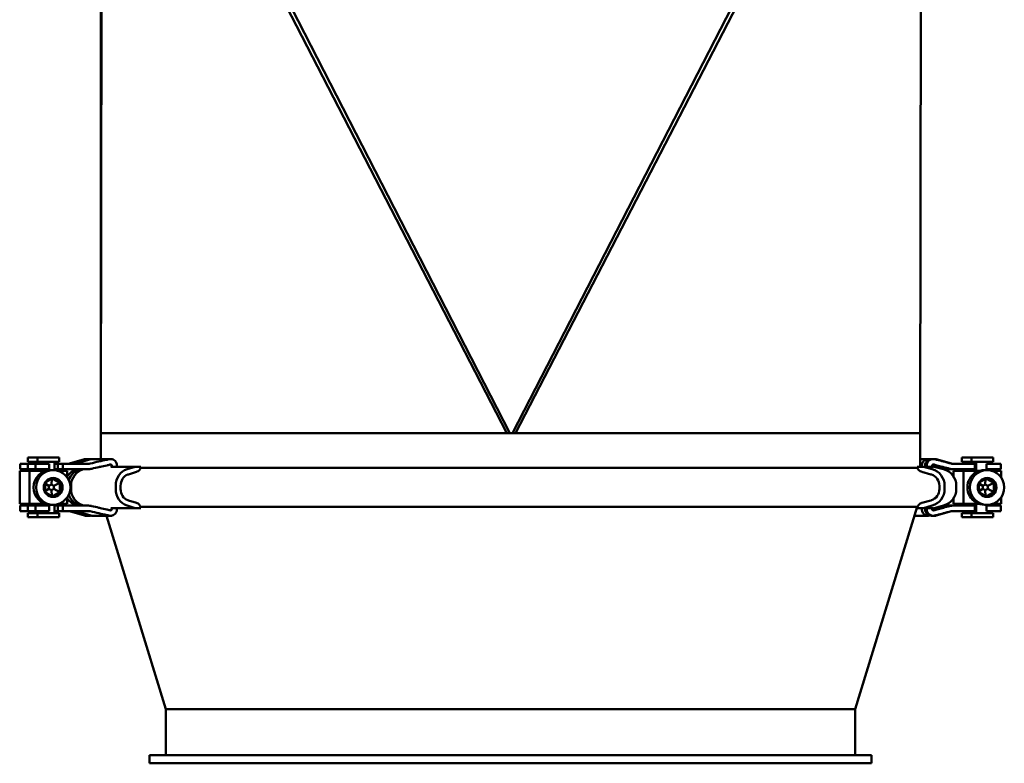
# Model space of a CAD drawing. Units: millimetres. Extents: x 0 to 2376, y 0 to 3074.
# Drawn here: x 463 to 827, y 2107 to 2382 of the extents above; entities that cross this region are included whole.
import ezdxf

# ---------------------------------------------------------------- set-up
doc = ezdxf.new("R2010")
doc.units = ezdxf.units.MM
doc.header["$LTSCALE"] = 4
doc.layers.add('Sichtbar (ISO)', color=7, linetype='Continuous', lineweight=50)

msp = doc.modelspace()

# ---------------------------------------------------------------- linework, layer by layer
at = {"layer": 'Sichtbar (ISO)'}
for p, q in [((496.263, 2516.658), (643.972, 2228.726)), ((793.201, 2516.78), (644.972, 2228.726)), ((646.099, 2228.726), (793.198, 2512.944)), ((492.742, 2219.215), (492.742, 2509.226)), ((642.845, 2228.726), (496.263, 2512.817)), ((492.742, 2228.726), (493.123, 2468.726)), ((795.742, 2228.726), (796.123, 2468.726)), ((492.742, 2228.726), (642.845, 2228.726)), ((642.845, 2228.726), (643.972, 2228.726)), ((643.972, 2228.726), (644.972, 2228.726)), ((644.972, 2228.726), (646.099, 2228.726)), ((646.099, 2228.726), (795.742, 2228.726)), ((795.742, 2216.359), (795.742, 2228.726)), ((465.725, 2219.726), (469.322, 2219.726)), ((465.725, 2218.226), (465.725, 2219.726)), ((465.725, 2218.226), (469.322, 2218.226)), ((467.475, 2218.226), (467.475, 2217.476)), ((477.322, 2219.726), (469.322, 2219.726)), ((469.322, 2219.726), (469.322, 2218.226)), ((477.322, 2218.226), (469.322, 2218.226)), ((471.072, 2217.476), (471.072, 2218.226)), ((475.572, 2215.109), (475.572, 2218.226)), ((477.322, 2219.726), (477.322, 2218.226)), ((486.742, 2219.126), (481.105, 2217.55)), ((487.864, 2219.126), (482.267, 2217.55)), ((489.057, 2219.126), (483.46, 2217.55)), ((488.511, 2219.215), (487.394, 2219.215)), ((496.374, 2219.215), (489.704, 2219.215)), ((798.78, 2219.215), (795.742, 2219.215)), ((800.617, 2219.215), (799.973, 2219.215)), ((801.089, 2219.215), (800.617, 2219.215)), ((801.741, 2219.126), (807.378, 2217.55)), ((814.759, 2219.726), (811.162, 2219.726)), ((811.162, 2219.726), (811.162, 2218.226)), ((814.759, 2218.226), (811.162, 2218.226)), ((812.912, 2217.476), (812.912, 2218.226)), ((814.759, 2219.726), (822.759, 2219.726)), ((814.759, 2218.226), (814.759, 2219.726)), ((814.759, 2218.226), (822.759, 2218.226)), ((816.509, 2218.226), (816.509, 2214.851)), ((821.009, 2218.226), (821.009, 2217.476)), ((822.759, 2218.226), (822.759, 2219.726)), ((466.322, 2214.851), (462.725, 2214.851)), ((462.725, 2214.851), (462.725, 2202.601)), ((462.861, 2217.476), (462.861, 2215.476)), ((462.861, 2217.476), (463.742, 2217.476)), ((462.861, 2215.476), (463.742, 2215.476)), ((463.742, 2217.476), (465.753, 2217.476)), ((465.753, 2215.476), (463.742, 2215.476)), ((465.753, 2217.476), (465.787, 2217.476)), ((465.753, 2217.476), (465.753, 2215.476)), ((465.787, 2215.476), (465.753, 2215.476)), ((468.566, 2217.476), (465.787, 2217.476)), ((468.566, 2215.476), (465.787, 2215.476)), ((466.322, 2214.851), (472.314, 2214.851)), ((466.322, 2202.601), (466.322, 2214.851)), ((467.475, 2215.476), (467.475, 2214.851)), ((468.566, 2217.476), (472.711, 2217.476)), ((468.566, 2215.476), (468.566, 2217.476)), ((472.711, 2215.476), (468.566, 2215.476)), ((471.072, 2214.851), (471.072, 2215.476)), ((473.593, 2217.476), (472.711, 2217.476)), ((472.711, 2215.476), (473.593, 2215.476)), ((473.593, 2215.476), (473.593, 2217.476)), ((474.157, 2215.126), (475.111, 2215.126)), ((475.572, 2217.476), (476.8, 2217.476)), ((476.8, 2215.476), (475.572, 2215.476)), ((476.8, 2217.476), (476.8, 2215.476)), ((476.8, 2217.476), (478.684, 2217.476)), ((478.684, 2215.476), (476.8, 2215.476)), ((476.954, 2214.851), (480.322, 2214.851)), ((478.684, 2217.476), (478.684, 2215.476)), ((482.663, 2217.476), (478.684, 2217.476)), ((478.684, 2215.476), (482.663, 2215.476)), ((480.322, 2212.39), (480.322, 2214.851)), ((482.663, 2217.476), (488.157, 2217.476)), ((488.157, 2215.476), (482.663, 2215.476)), ((484.144, 2215.476), (484.022, 2215.443)), ((485.283, 2215.476), (485.162, 2215.443)), ((486.477, 2215.476), (486.356, 2215.443)), ((496.383, 2216.359), (505.445, 2216.359)), ((505.445, 2216.359), (502.428, 2215.443)), ((505.984, 2214.46), (502.938, 2213.529)), ((505.542, 2216.359), (505.445, 2216.359)), ((507.562, 2216.359), (505.542, 2216.359)), ((506.517, 2214.696), (506.223, 2214.554)), ((507.454, 2215.924), (794.793, 2215.924)), ((796.88, 2216.359), (794.674, 2216.359)), ((796.136, 2214.554), (795.815, 2214.696)), ((799.722, 2213.529), (796.397, 2214.46)), ((796.985, 2216.359), (796.88, 2216.359)), ((796.985, 2216.359), (800.278, 2215.443)), ((796.985, 2216.359), (800.607, 2216.359)), ((804.489, 2215.624), (800.679, 2216.697)), ((805.682, 2215.624), (800.732, 2217.018)), ((800.979, 2216.386), (804.462, 2215.443)), ((805.558, 2215.476), (804.34, 2215.476)), ((806.752, 2215.476), (805.558, 2215.476)), ((806.752, 2215.476), (807.774, 2215.476)), ((807.774, 2217.476), (812.813, 2217.476)), ((812.813, 2215.476), (807.774, 2215.476)), ((808.162, 2214.851), (811.759, 2214.851)), ((808.162, 2212.712), (808.162, 2214.851)), ((817.752, 2214.851), (811.759, 2214.851)), ((811.759, 2214.851), (811.759, 2202.601)), ((815.949, 2217.476), (812.813, 2217.476)), ((812.813, 2215.476), (815.949, 2215.476)), ((812.912, 2214.851), (812.912, 2215.476)), ((815.949, 2217.476), (816.509, 2217.476)), ((815.949, 2217.476), (815.949, 2215.476)), ((816.509, 2215.476), (815.949, 2215.476)), ((820.549, 2215.126), (819.594, 2215.126)), ((821.478, 2217.476), (820.357, 2217.476)), ((820.357, 2217.476), (820.357, 2215.476)), ((820.357, 2215.476), (821.478, 2215.476)), ((821.009, 2215.476), (821.009, 2215.109)), ((821.478, 2217.476), (825.623, 2217.476)), ((825.623, 2215.476), (821.478, 2215.476)), ((825.759, 2214.851), (822.392, 2214.851)), ((825.623, 2217.476), (825.623, 2215.476)), ((825.759, 2214.851), (825.759, 2212.39)), ((474.556, 2211.877), (474.431, 2209.79)), ((477.553, 2210.458), (474.838, 2212.037)), ((819.993, 2211.877), (819.869, 2209.79)), ((820.275, 2212.037), (822.991, 2210.458)), ((472.122, 2210.129), (473.516, 2209.258)), ((472.122, 2207.322), (473.516, 2208.194)), ((474.431, 2209.79), (473.516, 2209.258)), ((473.516, 2209.258), (473.516, 2208.194)), ((473.516, 2208.194), (474.431, 2207.662)), ((475.346, 2209.258), (474.431, 2209.79)), ((474.431, 2207.662), (475.346, 2208.194)), ((474.556, 2205.574), (474.431, 2207.662)), ((474.838, 2205.415), (477.553, 2206.994)), ((477.553, 2210.458), (475.346, 2209.258)), ((475.346, 2208.194), (475.346, 2209.258)), ((477.553, 2206.994), (475.346, 2208.194)), ((478.088, 2210.458), (477.553, 2210.458)), ((477.553, 2206.994), (477.553, 2210.458)), ((478.088, 2206.994), (477.553, 2206.994)), ((481.709, 2209.326), (481.709, 2208.126)), ((498.252, 2209.326), (498.252, 2208.126)), ((500.036, 2208.126), (500.036, 2209.326)), ((802.889, 2208.126), (802.889, 2209.326)), ((804.836, 2209.326), (804.836, 2208.126)), ((809.143, 2209.326), (809.143, 2208.126)), ((817.559, 2210.129), (818.954, 2209.258)), ((817.559, 2207.322), (818.954, 2208.194)), ((818.954, 2209.258), (819.869, 2209.79)), ((818.954, 2208.194), (818.954, 2209.258)), ((819.869, 2207.662), (818.954, 2208.194)), ((819.869, 2209.79), (820.784, 2209.258)), ((820.784, 2208.194), (819.869, 2207.662)), ((819.993, 2205.574), (819.869, 2207.662)), ((822.991, 2206.994), (820.275, 2205.415)), ((822.991, 2210.458), (820.784, 2209.258)), ((820.784, 2209.258), (820.784, 2208.194)), ((822.991, 2206.994), (820.784, 2208.194)), ((823.525, 2210.458), (822.991, 2210.458)), ((822.991, 2210.458), (822.991, 2206.994)), ((823.525, 2206.994), (822.991, 2206.994)), ((480.322, 2202.601), (480.322, 2205.062)), ((502.938, 2203.923), (505.984, 2202.992)), ((796.397, 2202.992), (799.722, 2203.923)), ((808.162, 2202.601), (808.162, 2204.74)), ((825.759, 2205.062), (825.759, 2202.601)), ((466.322, 2202.601), (462.725, 2202.601)), ((462.861, 2201.976), (462.861, 2199.976)), ((462.861, 2201.976), (463.742, 2201.976)), ((462.861, 2199.976), (463.742, 2199.976)), ((463.742, 2201.976), (465.753, 2201.976)), ((465.753, 2199.976), (463.742, 2199.976)), ((465.753, 2201.976), (465.787, 2201.976)), ((465.753, 2201.976), (465.753, 2199.976)), ((465.787, 2199.976), (465.753, 2199.976)), ((468.566, 2201.976), (465.787, 2201.976)), ((468.566, 2199.976), (465.787, 2199.976)), ((466.322, 2202.601), (472.314, 2202.601)), ((467.475, 2202.601), (467.475, 2201.976)), ((467.475, 2199.976), (467.475, 2199.226)), ((468.566, 2201.976), (472.711, 2201.976)), ((468.566, 2199.976), (468.566, 2201.976)), ((472.711, 2199.976), (468.566, 2199.976)), ((471.072, 2201.976), (471.072, 2202.601)), ((471.072, 2199.226), (471.072, 2199.976)), ((473.593, 2201.976), (472.711, 2201.976)), ((472.711, 2199.976), (473.593, 2199.976)), ((473.593, 2199.976), (473.593, 2201.976)), ((474.157, 2202.326), (475.111, 2202.326)), ((475.572, 2199.226), (475.572, 2202.343)), ((475.572, 2201.976), (476.8, 2201.976)), ((476.8, 2199.976), (475.572, 2199.976)), ((476.8, 2201.976), (478.684, 2201.976)), ((476.8, 2199.976), (476.8, 2201.976)), ((478.684, 2199.976), (476.8, 2199.976)), ((476.954, 2202.601), (480.322, 2202.601)), ((482.663, 2201.976), (478.684, 2201.976)), ((478.684, 2199.976), (478.684, 2201.976)), ((478.684, 2199.976), (482.663, 2199.976)), ((486.742, 2198.326), (481.105, 2199.902)), ((482.267, 2199.902), (487.864, 2198.326)), ((482.663, 2201.976), (488.157, 2201.976)), ((488.157, 2199.976), (482.663, 2199.976)), ((483.46, 2199.902), (489.057, 2198.326)), ((484.144, 2201.976), (484.022, 2202.009)), ((485.162, 2202.009), (485.283, 2201.976)), ((486.356, 2202.009), (486.477, 2201.976)), ((505.445, 2201.093), (496.383, 2201.093)), ((502.428, 2202.009), (505.445, 2201.093)), ((505.445, 2201.093), (505.542, 2201.093)), ((505.542, 2201.093), (507.562, 2201.093)), ((506.223, 2202.898), (506.517, 2202.756)), ((507.454, 2201.528), (794.793, 2201.528)), ((771.742, 2126.726), (794.673, 2201.528)), ((794.674, 2201.093), (796.88, 2201.093)), ((795.815, 2202.756), (796.136, 2202.898)), ((796.88, 2201.093), (796.985, 2201.093)), ((800.278, 2202.009), (796.985, 2201.093)), ((800.607, 2201.093), (796.985, 2201.093)), ((800.679, 2200.755), (804.489, 2201.828)), ((800.732, 2200.434), (805.682, 2201.828)), ((800.979, 2201.066), (804.462, 2202.009)), ((801.741, 2198.326), (807.378, 2199.902)), ((805.558, 2201.976), (804.34, 2201.976)), ((805.558, 2201.976), (806.752, 2201.976)), ((806.752, 2201.976), (807.774, 2201.976)), ((807.774, 2201.976), (812.813, 2201.976)), ((812.813, 2199.976), (807.774, 2199.976)), ((808.162, 2202.601), (811.759, 2202.601)), ((817.752, 2202.601), (811.759, 2202.601)), ((815.949, 2201.976), (812.813, 2201.976)), ((812.813, 2199.976), (815.949, 2199.976)), ((812.912, 2201.976), (812.912, 2202.601)), ((812.912, 2199.226), (812.912, 2199.976)), ((815.949, 2201.976), (816.509, 2201.976)), ((815.949, 2199.976), (815.949, 2201.976)), ((816.509, 2199.976), (815.949, 2199.976)), ((816.509, 2202.601), (816.509, 2199.226)), ((820.549, 2202.326), (819.594, 2202.326)), ((821.478, 2201.976), (820.357, 2201.976)), ((820.357, 2201.976), (820.357, 2199.976)), ((820.357, 2199.976), (821.478, 2199.976)), ((821.009, 2202.343), (821.009, 2201.976)), ((821.009, 2199.976), (821.009, 2199.226)), ((821.478, 2201.976), (825.623, 2201.976)), ((825.623, 2199.976), (821.478, 2199.976)), ((825.759, 2202.601), (822.392, 2202.601)), ((825.623, 2201.976), (825.623, 2199.976)), ((465.725, 2199.226), (469.322, 2199.226)), ((465.725, 2197.726), (465.725, 2199.226)), ((465.725, 2197.726), (469.322, 2197.726)), ((477.322, 2199.226), (469.322, 2199.226)), ((469.322, 2199.226), (469.322, 2197.726)), ((477.322, 2197.726), (469.322, 2197.726)), ((477.322, 2199.226), (477.322, 2197.726)), ((487.394, 2198.237), (488.511, 2198.237)), ((489.704, 2198.237), (496.374, 2198.237)), ((516.742, 2126.726), (494.82, 2198.237)), ((793.664, 2198.237), (798.78, 2198.237)), ((799.973, 2198.237), (800.617, 2198.237)), ((800.617, 2198.237), (801.089, 2198.237)), ((814.759, 2199.226), (811.162, 2199.226)), ((811.162, 2199.226), (811.162, 2197.726)), ((814.759, 2197.726), (811.162, 2197.726)), ((814.759, 2199.226), (822.759, 2199.226)), ((814.759, 2197.726), (814.759, 2199.226)), ((814.759, 2197.726), (822.759, 2197.726)), ((822.759, 2197.726), (822.759, 2199.226)), ((771.742, 2126.726), (516.742, 2126.726)), ((516.742, 2109.726), (516.742, 2126.726)), ((771.742, 2109.726), (771.742, 2126.726)), ((777.742, 2109.726), (510.742, 2109.726)), ((510.742, 2106.726), (510.742, 2109.726)), ((777.742, 2106.726), (777.742, 2109.726)), ((777.742, 2106.726), (510.742, 2106.726))]:
    msp.add_line(p, q, dxfattribs=at)
for centre, radius, start, end in [((487.394, 2216.793), 2.422, 90, 105.61896), ((801.089, 2216.793), 2.422, 74.38104, 90), ((485.679, 2209.326), 6.337, 105.15482, 147.70664), ((480.567, 2219.476), 2, 270, 285.61896), ((801.089, 2216.793), 0.422, 119.93961, 254.84518), ((802.805, 2209.326), 6.337, 0, 74.84518), ((807.917, 2219.476), 2, 254.38104, 270), ((802.805, 2208.126), 6.337, 285.15482, 0), ((485.679, 2208.126), 6.337, 212.29336, 254.84518), ((480.567, 2197.976), 2, 74.38104, 90), ((801.089, 2200.659), 0.422, 105.15482, 240.06039), ((807.917, 2197.976), 2, 90, 105.61896), ((487.394, 2200.659), 2.422, 254.38104, 270), ((801.089, 2200.659), 2.422, 270, 285.61896)]:
    msp.add_arc(centre, radius, start, end, dxfattribs=at)
for centre, major_axis, ratio, start_param, end_param in [((488.511, 2216.793), (0, 2.422), 0.992855, 6.0324285, 6.5557876), ((489.704, 2216.793), (0, 2.422), 0.992855, 0, 0.2726023), ((798.78, 2216.793), (0, 2.422), 0.992855, 6.0324285, 8.034335), ((799.973, 2216.793), (0, 2.422), 0.992855, 0, 1.7511497), ((474.157, 2208.726), (0, -6.4), 0.992855, 3.1415927, 6.2831853), ((486.807, 2209.326), (0, 6.337), 0.992855, 0.2645016, 1.2326668), ((488.001, 2209.326), (0, 6.337), 0.992855, 0.2645016, 1.5707963), ((481.732, 2219.476), (0, -2), 0.992855, 0, 0.2726023), ((482.925, 2219.476), (0, -2), 0.992855, 0, 0.2726023), ((503.906, 2209.326), (0, 6.337), 0.8921662, 0.2645016, 1.5707963), ((505.515, 2216.389), (0, -2), 0.8921662, 0.2660266, 0.2749441), ((505.515, 2216.389), (0, -2), 0.8921662, 0.2749441, 0.4079632), ((505.437, 2216.793), (0, 2.422), 0.8921662, 3.6649469, 4.5320356), ((796.994, 2216.793), (0, 2.422), 0.9737908, 1.7511497, 2.6182384), ((796.909, 2216.389), (0, -2), 0.9737908, 5.8752221, 6.0082412), ((796.909, 2216.389), (0, -2), 0.9737908, 6.0082412, 6.0171588), ((798.665, 2209.326), (0, 6.337), 0.9737908, 4.712389, 6.0186837), ((805.558, 2219.476), (0, -4), 0.992855, 6.010583, 6.2831853), ((806.752, 2219.476), (0, -4), 0.992855, 6.010583, 6.2831853), ((819.594, 2208.726), (0, 6.4), 0.992855, 0, 3.1415927), ((503.906, 2209.326), (0, 4.337), 0.8921662, 0.3079821, 1.5707963), ((503.876, 2209.67), (0, 4), 0.8921662, 0.2789323, 0.3261038), ((503.876, 2209.67), (0, 4), 0.8921662, 0.2660266, 0.2789323), ((798.697, 2209.67), (0, 4), 0.9737908, 6.004253, 6.0171588), ((798.697, 2209.67), (0, 4), 0.9737908, 5.9570815, 6.004253), ((798.665, 2209.326), (0, 4.337), 0.9737908, 4.712389, 5.9752032), ((488.001, 2208.126), (0, -6.337), 0.992855, 4.712389, 6.0186837), ((503.906, 2208.126), (0, -6.337), 0.8921662, 4.712389, 6.0186837), ((503.906, 2208.126), (0, -4.337), 0.8921662, 4.712389, 5.9752032), ((798.665, 2208.126), (0, -4.337), 0.9737908, 0.3079821, 1.5707963), ((798.665, 2208.126), (0, -6.337), 0.9737908, 0.2645016, 1.5707963), ((486.807, 2208.126), (0, -6.337), 0.992855, 5.0505185, 6.0186837), ((503.876, 2207.782), (0, -4), 0.8921662, 5.9570815, 6.004253), ((503.876, 2207.782), (0, -4), 0.8921662, 6.004253, 6.0171588), ((798.697, 2207.782), (0, -4), 0.9737908, 0.2660266, 0.2789323), ((798.697, 2207.782), (0, -4), 0.9737908, 0.2789323, 0.3261038), ((481.732, 2197.976), (0, 2), 0.992855, 6.010583, 6.2831853), ((482.925, 2197.976), (0, 2), 0.992855, 6.010583, 6.2831853), ((505.515, 2201.063), (0, 2), 0.8921662, 6.0082412, 6.0171588), ((505.515, 2201.063), (0, 2), 0.8921662, 5.8752221, 6.0082412), ((505.437, 2200.659), (0, 2.422), 0.8921662, 4.8927423, 5.7598311), ((796.994, 2200.659), (0, 2.422), 0.9737908, 0.5233542, 1.390443), ((796.909, 2201.063), (0, 2), 0.9737908, 0.2749441, 0.4079632), ((798.78, 2200.659), (0, -2.422), 0.992855, 4.5320356, 6.5339421), ((796.909, 2201.063), (0, 2), 0.9737908, 0.2660266, 0.2749441), ((799.973, 2200.659), (0, -2.422), 0.992855, 4.5320356, 6.2831853), ((805.558, 2197.976), (0, 4), 0.992855, 0, 0.2726023), ((806.752, 2197.976), (0, 4), 0.992855, 0, 0.2726023), ((488.511, 2200.659), (0, -2.422), 0.992855, 6.010583, 6.5339421), ((489.704, 2200.659), (0, -2.422), 0.992855, 6.010583, 6.2831853)]:
    msp.add_ellipse(centre, major_axis=major_axis, ratio=ratio, start_param=start_param, end_param=end_param, dxfattribs=at)
for centre, major_axis in [((475.111, 2208.726), (0, 6.4)), ((820.549, 2208.726), (0, 6.4)), ((475.111, 2208.726), (0, 3.5)), ((820.549, 2208.726), (0, 3.5))]:
    msp.add_ellipse(centre, major_axis=major_axis, ratio=0.992855, dxfattribs=at)
for points, knots in [([(488.78, 2217.55), (489.898, 2217.819), (490.979, 2218.072), (492.975, 2218.525), (493.943, 2218.738), (494.894, 2218.938)], [3.76901492, 3.76901492, 3.76901492, 3.76901492, 4.12014337, 4.12014337, 4.45055049, 4.45055049, 4.45055049, 4.45055049]), ([(494.894, 2218.938), (494.947, 2218.95), (495.002, 2218.961), (495.25, 2219.016), (495.469, 2219.069), (495.695, 2219.126)], [0.444026172, 0.444026172, 0.444026172, 0.444026172, 0.462950834, 0.462950834, 0.529272567, 0.529272567, 0.529272567, 0.529272567]), ([(495.695, 2219.126), (495.83, 2219.16), (495.969, 2219.186), (496.197, 2219.21), (496.284, 2219.215), (496.414, 2219.215), (496.456, 2219.214), (496.524, 2219.21), (496.551, 2219.208), (496.596, 2219.204), (496.615, 2219.202), (496.634, 2219.2)], [-0.107400592, -0.107400592, -0.107400592, -0.107400592, -0.065103795, -0.065103795, -0.038558176, -0.038558176, -0.025457184, -0.025457184, -0.017258794, -0.017258794, -0.011137729, -0.011137729, -0.011137729, -0.011137729]), ([(496.634, 2219.2), (496.848, 2219.175), (497.069, 2219.112), (497.515, 2218.916), (497.796, 2218.717), (498.195, 2218.294), (498.383, 2217.996), (498.599, 2217.444), (498.665, 2217.092), (498.665, 2216.793)], [0.38465043, 0.38465043, 0.38465043, 0.38465043, 0.44838159, 0.44838159, 0.5380611, 0.5380611, 0.62772855, 0.62772855, 0.71738586, 0.71738586, 0.71738586, 0.71738586]), ([(798.205, 2216.793), (798.205, 2217.092), (798.274, 2217.444), (798.502, 2217.996), (798.7, 2218.294), (799.121, 2218.717), (799.418, 2218.916), (799.888, 2219.112), (800.121, 2219.175), (800.347, 2219.2)], [0.71738586, 0.71738586, 0.71738586, 0.71738586, 0.80704317, 0.80704317, 0.89671062, 0.89671062, 0.98639014, 0.98639014, 1.05012129, 1.05012129, 1.05012129, 1.05012129]), ([(800.347, 2219.2), (800.357, 2219.201), (800.368, 2219.202), (800.404, 2219.206), (800.429, 2219.208), (800.489, 2219.212), (800.524, 2219.214), (800.632, 2219.216), (800.706, 2219.215), (800.853, 2219.205), (800.927, 2219.197), (801.097, 2219.17), (801.191, 2219.15), (801.282, 2219.126)], [-0.18742622, -0.18742622, -0.18742622, -0.18742622, -0.18416516, -0.18416516, -0.176545362, -0.176545362, -0.166215257, -0.166215257, -0.144069192, -0.144069192, -0.121510385, -0.121510385, -0.091263318, -0.091263318, -0.091263318, -0.091263318]), ([(801.282, 2219.126), (801.493, 2219.069), (801.689, 2219.016), (801.9, 2218.961), (801.946, 2218.95), (801.99, 2218.938)], [0.699359182, 0.699359182, 0.699359182, 0.699359182, 0.765680914, 0.765680914, 0.784605576, 0.784605576, 0.784605576, 0.784605576]), ([(801.99, 2218.938), (802.769, 2218.738), (803.581, 2218.525), (805.287, 2218.072), (806.228, 2217.819), (807.22, 2217.55)], [7.80250174, 7.80250174, 7.80250174, 7.80250174, 8.13290886, 8.13290886, 8.48403732, 8.48403732, 8.48403732, 8.48403732]), ([(488.157, 2217.476), (488.159, 2217.476), (488.161, 2217.476), (488.371, 2217.476), (488.579, 2217.501), (488.78, 2217.55)], [-0.066338716, -0.066338716, -0.066338716, -0.066338716, -0.065635364, -0.065635364, 0, 0, 0, 0]), ([(492.586, 2216.359), (492.393, 2216.316), (492.2, 2216.272), (491.173, 2216.039), (490.304, 2215.837), (489.408, 2215.624)], [7.99937578, 7.99937578, 7.99937578, 7.99937578, 8.06522868, 8.06522868, 8.35013265, 8.35013265, 8.35013265, 8.35013265]), ([(496.261, 2217.2), (496.116, 2217.159), (495.966, 2217.119), (495.55, 2217.011), (495.285, 2216.947), (495.002, 2216.885), (494.947, 2216.873), (494.894, 2216.862)], [0.64388187, 0.64388187, 0.64388187, 0.64388187, 0.68739388, 0.68739388, 0.76568091, 0.76568091, 0.78460558, 0.78460558, 0.78460558, 0.78460558]), ([(496.634, 2217.117), (496.622, 2217.128), (496.61, 2217.138), (496.552, 2217.177), (496.503, 2217.198), (496.398, 2217.218), (496.343, 2217.217), (496.28, 2217.204), (496.27, 2217.202), (496.261, 2217.2)], [-0.15265449, -0.15265449, -0.15265449, -0.15265449, -0.147660774, -0.147660774, -0.131153572, -0.131153572, -0.114530164, -0.114530164, -0.11155231, -0.11155231, -0.11155231, -0.11155231]), ([(496.482, 2216.386), (496.512, 2216.395), (496.542, 2216.407), (496.593, 2216.436), (496.614, 2216.452), (496.634, 2216.469)], [-0.036291194, -0.036291194, -0.036291194, -0.036291194, -0.026384646, -0.026384646, -0.01812166, -0.01812166, -0.01812166, -0.01812166]), ([(496.634, 2216.469), (496.644, 2216.478), (496.653, 2216.486), (496.696, 2216.532), (496.728, 2216.584), (496.766, 2216.68), (496.778, 2216.741), (496.778, 2216.845), (496.766, 2216.907), (496.728, 2217.003), (496.696, 2217.055), (496.653, 2217.1), (496.644, 2217.109), (496.634, 2217.117)], [0.090003304, 0.090003304, 0.090003304, 0.090003304, 0.093706657, 0.093706657, 0.109322771, 0.109322771, 0.124937163, 0.124937163, 0.140551555, 0.140551555, 0.15616767, 0.15616767, 0.159871022, 0.159871022, 0.159871022, 0.159871022]), ([(800.347, 2217.117), (800.337, 2217.109), (800.327, 2217.1), (800.282, 2217.055), (800.247, 2217.003), (800.208, 2216.907), (800.196, 2216.845), (800.196, 2216.741), (800.208, 2216.68), (800.247, 2216.584), (800.282, 2216.532), (800.327, 2216.486), (800.337, 2216.478), (800.347, 2216.469)], [0.090003304, 0.090003304, 0.090003304, 0.090003304, 0.093706657, 0.093706657, 0.109322771, 0.109322771, 0.124937163, 0.124937163, 0.140551555, 0.140551555, 0.15616767, 0.15616767, 0.159871022, 0.159871022, 0.159871022, 0.159871022]), ([(800.731, 2217.2), (800.698, 2217.209), (800.663, 2217.214), (800.575, 2217.216), (800.523, 2217.208), (800.427, 2217.173), (800.384, 2217.149), (800.347, 2217.117)], [-0.059218495, -0.059218495, -0.059218495, -0.059218495, -0.048730508, -0.048730508, -0.03287149, -0.03287149, -0.018122342, -0.018122342, -0.018122342, -0.018122342]), ([(800.347, 2216.469), (800.351, 2216.465), (800.356, 2216.462), (800.404, 2216.425), (800.453, 2216.401), (800.506, 2216.386)], [-0.018206986, -0.018206986, -0.018206986, -0.018206986, -0.016397418, -0.016397418, 0, 0, 0, 0]), ([(801.99, 2216.862), (801.946, 2216.873), (801.9, 2216.885), (801.66, 2216.947), (801.421, 2217.011), (801.024, 2217.119), (800.877, 2217.159), (800.731, 2217.2)], [0.44402617, 0.44402617, 0.44402617, 0.44402617, 0.46295083, 0.46295083, 0.54123787, 0.54123787, 0.58474988, 0.58474988, 0.58474988, 0.58474988]), ([(806.664, 2215.624), (805.875, 2215.837), (805.121, 2216.039), (804.243, 2216.272), (804.079, 2216.316), (803.915, 2216.359)], [3.76755922, 3.76755922, 3.76755922, 3.76755922, 4.0524632, 4.0524632, 4.1183161, 4.1183161, 4.1183161, 4.1183161]), ([(807.774, 2215.476), (807.732, 2215.476), (807.689, 2215.477), (807.408, 2215.485), (807.171, 2215.513), (806.939, 2215.559)], [-0.099986047, -0.099986047, -0.099986047, -0.099986047, -0.084900581, -0.084900581, 0, 0, 0, 0]), ([(488.157, 2201.976), (488.176, 2201.976), (488.194, 2201.976), (488.511, 2201.972), (488.806, 2201.944), (489.097, 2201.893)], [-0.133858127, -0.133858127, -0.133858127, -0.133858127, -0.12793646, -0.12793646, -0.033909628, -0.033909628, -0.033909628, -0.033909628]), ([(494.894, 2198.514), (493.943, 2198.714), (492.975, 2198.927), (490.979, 2199.38), (489.898, 2199.633), (488.78, 2199.902)], [7.80250174, 7.80250174, 7.80250174, 7.80250174, 8.13290886, 8.13290886, 8.48403732, 8.48403732, 8.48403732, 8.48403732]), ([(489.408, 2201.828), (490.304, 2201.615), (491.173, 2201.413), (492.2, 2201.18), (492.393, 2201.136), (492.586, 2201.093)], [3.76755922, 3.76755922, 3.76755922, 3.76755922, 4.0524632, 4.0524632, 4.1183161, 4.1183161, 4.1183161, 4.1183161]), ([(494.894, 2200.59), (494.947, 2200.579), (495.002, 2200.567), (495.285, 2200.504), (495.55, 2200.441), (495.966, 2200.333), (496.116, 2200.293), (496.261, 2200.252)], [0.44402617, 0.44402617, 0.44402617, 0.44402617, 0.46295083, 0.46295083, 0.54123787, 0.54123787, 0.58474988, 0.58474988, 0.58474988, 0.58474988]), ([(496.261, 2200.252), (496.294, 2200.243), (496.328, 2200.238), (496.414, 2200.235), (496.465, 2200.244), (496.558, 2200.278), (496.599, 2200.303), (496.634, 2200.334)], [-0.059218495, -0.059218495, -0.059218495, -0.059218495, -0.048730508, -0.048730508, -0.03287149, -0.03287149, -0.018122342, -0.018122342, -0.018122342, -0.018122342]), ([(496.634, 2200.983), (496.63, 2200.986), (496.625, 2200.99), (496.58, 2201.027), (496.533, 2201.051), (496.482, 2201.066)], [-0.018206986, -0.018206986, -0.018206986, -0.018206986, -0.016397418, -0.016397418, 0, 0, 0, 0]), ([(496.634, 2200.334), (496.644, 2200.343), (496.653, 2200.352), (496.696, 2200.397), (496.728, 2200.449), (496.766, 2200.545), (496.778, 2200.606), (496.778, 2200.711), (496.766, 2200.772), (496.728, 2200.868), (496.696, 2200.92), (496.653, 2200.965), (496.644, 2200.974), (496.634, 2200.983)], [0.090003304, 0.090003304, 0.090003304, 0.090003304, 0.093706657, 0.093706657, 0.109322771, 0.109322771, 0.124937163, 0.124937163, 0.140551555, 0.140551555, 0.15616767, 0.15616767, 0.159871022, 0.159871022, 0.159871022, 0.159871022]), ([(498.665, 2200.659), (498.665, 2200.36), (498.599, 2200.008), (498.383, 2199.456), (498.195, 2199.157), (497.796, 2198.735), (497.515, 2198.536), (497.069, 2198.34), (496.848, 2198.277), (496.634, 2198.252)], [0.71738586, 0.71738586, 0.71738586, 0.71738586, 0.80704317, 0.80704317, 0.89671062, 0.89671062, 0.98639014, 0.98639014, 1.05012129, 1.05012129, 1.05012129, 1.05012129]), ([(800.347, 2198.252), (800.121, 2198.277), (799.888, 2198.34), (799.418, 2198.536), (799.121, 2198.735), (798.7, 2199.157), (798.502, 2199.456), (798.274, 2200.008), (798.205, 2200.36), (798.205, 2200.659)], [0.38465043, 0.38465043, 0.38465043, 0.38465043, 0.44838159, 0.44838159, 0.5380611, 0.5380611, 0.62772855, 0.62772855, 0.71738586, 0.71738586, 0.71738586, 0.71738586]), ([(800.347, 2200.983), (800.337, 2200.974), (800.327, 2200.965), (800.282, 2200.92), (800.247, 2200.868), (800.208, 2200.772), (800.196, 2200.711), (800.196, 2200.606), (800.208, 2200.545), (800.247, 2200.449), (800.282, 2200.397), (800.327, 2200.352), (800.337, 2200.343), (800.347, 2200.334)], [0.090003304, 0.090003304, 0.090003304, 0.090003304, 0.093706657, 0.093706657, 0.109322771, 0.109322771, 0.124937163, 0.124937163, 0.140551555, 0.140551555, 0.15616767, 0.15616767, 0.159871022, 0.159871022, 0.159871022, 0.159871022]), ([(800.506, 2201.066), (800.474, 2201.057), (800.443, 2201.045), (800.39, 2201.016), (800.368, 2201), (800.347, 2200.983)], [-0.036291194, -0.036291194, -0.036291194, -0.036291194, -0.026384646, -0.026384646, -0.01812166, -0.01812166, -0.01812166, -0.01812166]), ([(800.347, 2200.334), (800.359, 2200.324), (800.373, 2200.314), (800.433, 2200.275), (800.484, 2200.254), (800.592, 2200.234), (800.648, 2200.234), (800.712, 2200.247), (800.722, 2200.25), (800.731, 2200.252)], [-0.15265449, -0.15265449, -0.15265449, -0.15265449, -0.147660774, -0.147660774, -0.131153572, -0.131153572, -0.114530164, -0.114530164, -0.11155231, -0.11155231, -0.11155231, -0.11155231]), ([(800.731, 2200.252), (800.877, 2200.293), (801.024, 2200.333), (801.421, 2200.441), (801.66, 2200.504), (801.9, 2200.567), (801.946, 2200.579), (801.99, 2200.59)], [0.64388187, 0.64388187, 0.64388187, 0.64388187, 0.68739388, 0.68739388, 0.76568091, 0.76568091, 0.78460558, 0.78460558, 0.78460558, 0.78460558]), ([(807.22, 2199.902), (806.228, 2199.633), (805.287, 2199.38), (803.581, 2198.927), (802.769, 2198.714), (801.99, 2198.514)], [3.76901492, 3.76901492, 3.76901492, 3.76901492, 4.12014337, 4.12014337, 4.45055049, 4.45055049, 4.45055049, 4.45055049]), ([(803.915, 2201.093), (804.079, 2201.136), (804.243, 2201.18), (805.121, 2201.413), (805.875, 2201.615), (806.664, 2201.828)], [7.99937578, 7.99937578, 7.99937578, 7.99937578, 8.06522868, 8.06522868, 8.35013265, 8.35013265, 8.35013265, 8.35013265]), ([(807.774, 2199.976), (807.772, 2199.976), (807.77, 2199.976), (807.583, 2199.975), (807.399, 2199.95), (807.22, 2199.902)], [-0.066338716, -0.066338716, -0.066338716, -0.066338716, -0.065635364, -0.065635364, 0, 0, 0, 0]), ([(495.695, 2198.326), (495.469, 2198.383), (495.25, 2198.435), (495.002, 2198.49), (494.947, 2198.502), (494.894, 2198.514)], [0.699359182, 0.699359182, 0.699359182, 0.699359182, 0.765680914, 0.765680914, 0.784605576, 0.784605576, 0.784605576, 0.784605576]), ([(496.634, 2198.252), (496.624, 2198.251), (496.614, 2198.25), (496.58, 2198.246), (496.555, 2198.244), (496.498, 2198.24), (496.465, 2198.238), (496.359, 2198.236), (496.287, 2198.237), (496.139, 2198.247), (496.064, 2198.255), (495.89, 2198.281), (495.791, 2198.302), (495.695, 2198.326)], [-0.18742622, -0.18742622, -0.18742622, -0.18742622, -0.18416516, -0.18416516, -0.176545362, -0.176545362, -0.166215257, -0.166215257, -0.144069192, -0.144069192, -0.121510385, -0.121510385, -0.091263318, -0.091263318, -0.091263318, -0.091263318]), ([(801.282, 2198.326), (801.154, 2198.292), (801.021, 2198.266), (800.796, 2198.242), (800.708, 2198.237), (800.576, 2198.237), (800.533, 2198.238), (800.462, 2198.242), (800.434, 2198.243), (800.387, 2198.248), (800.367, 2198.25), (800.347, 2198.252)], [-0.107400592, -0.107400592, -0.107400592, -0.107400592, -0.065103795, -0.065103795, -0.038558176, -0.038558176, -0.025457184, -0.025457184, -0.017258794, -0.017258794, -0.011137729, -0.011137729, -0.011137729, -0.011137729]), ([(801.99, 2198.514), (801.946, 2198.502), (801.9, 2198.49), (801.689, 2198.435), (801.493, 2198.383), (801.282, 2198.326)], [0.444026172, 0.444026172, 0.444026172, 0.444026172, 0.462950834, 0.462950834, 0.529272567, 0.529272567, 0.529272567, 0.529272567])]:
    msp.add_open_spline(points, degree=3, knots=knots, dxfattribs=at)
for points in [[(489.097, 2215.559), (488.788, 2215.504), (488.473, 2215.476), (488.157, 2215.476)], [(489.408, 2215.624), (489.305, 2215.599), (489.201, 2215.577), (489.097, 2215.559)], [(494.894, 2216.862), (494.133, 2216.701), (493.36, 2216.532), (492.586, 2216.359)], [(496.383, 2216.359), (496.416, 2216.368), (496.449, 2216.377), (496.482, 2216.386)], [(498.665, 2216.793), (498.665, 2216.656), (498.653, 2216.506), (498.628, 2216.359)], [(798.244, 2216.359), (798.217, 2216.506), (798.205, 2216.656), (798.205, 2216.793)], [(800.506, 2216.386), (800.54, 2216.377), (800.573, 2216.368), (800.607, 2216.359)], [(803.915, 2216.359), (803.259, 2216.532), (802.614, 2216.701), (801.99, 2216.862)], [(806.939, 2215.559), (806.847, 2215.577), (806.755, 2215.599), (806.664, 2215.624)], [(807.22, 2217.55), (807.4, 2217.501), (807.587, 2217.476), (807.774, 2217.476)], [(488.78, 2199.902), (488.576, 2199.951), (488.367, 2199.976), (488.157, 2199.976)], [(489.097, 2201.893), (489.201, 2201.874), (489.305, 2201.853), (489.408, 2201.828)], [(492.586, 2201.093), (493.36, 2200.919), (494.133, 2200.751), (494.894, 2200.59)], [(496.482, 2201.066), (496.449, 2201.075), (496.416, 2201.084), (496.383, 2201.093)], [(498.628, 2201.093), (498.653, 2200.945), (498.665, 2200.796), (498.665, 2200.659)], [(798.205, 2200.659), (798.205, 2200.796), (798.217, 2200.945), (798.244, 2201.093)], [(800.607, 2201.093), (800.573, 2201.084), (800.54, 2201.075), (800.506, 2201.066)], [(801.99, 2200.59), (802.614, 2200.751), (803.259, 2200.919), (803.915, 2201.093)], [(806.664, 2201.828), (806.755, 2201.853), (806.847, 2201.874), (806.939, 2201.893)], [(806.939, 2201.893), (807.212, 2201.948), (807.492, 2201.976), (807.774, 2201.976)]]:
    msp.add_open_spline(points, degree=3, dxfattribs=at)
for points, weights in [([(473.592, 2211.324), (472.901, 2210.922), (472.131, 2210.458)], [1, 1.03939442297, 1.00277578927]), ([(475.109, 2212.19), (474.283, 2211.726), (473.592, 2211.324)], [1.00277578927, 1.03939442297, 1]), ([(476.571, 2211.324), (475.88, 2211.726), (475.109, 2212.19)], [1, 1.03939442297, 1.00277578927]), ([(478.088, 2210.458), (477.262, 2210.922), (476.571, 2211.324)], [1.00277578927, 1.03939442297, 1]), ([(819.03, 2211.324), (818.339, 2210.922), (817.568, 2210.458)], [1, 1.03939442297, 1.00277578927]), ([(820.547, 2212.19), (819.721, 2211.726), (819.03, 2211.324)], [1.00277578927, 1.03939442297, 1]), ([(822.008, 2211.324), (821.317, 2211.726), (820.547, 2212.19)], [1, 1.03939442297, 1.00277578927]), ([(823.525, 2210.458), (822.7, 2210.922), (822.008, 2211.324)], [1.00277578927, 1.03939442297, 1]), ([(472.131, 2210.458), (472.103, 2209.53), (472.103, 2208.726)], [1.00277578927, 1.03939442297, 1]), ([(472.103, 2208.726), (472.103, 2207.922), (472.131, 2206.994)], [1, 1.03939442297, 1.00277578927]), ([(472.131, 2206.994), (472.901, 2206.53), (473.592, 2206.128)], [1.00277578927, 1.03939442297, 1]), ([(476.571, 2206.128), (477.262, 2206.53), (478.088, 2206.994)], [1, 1.03939442297, 1.00277578927]), ([(478.06, 2208.726), (478.06, 2209.53), (478.088, 2210.458)], [1, 1.03939442297, 1.00277578927]), ([(478.088, 2206.994), (478.06, 2207.922), (478.06, 2208.726)], [1.00277578927, 1.03939442297, 1]), ([(817.568, 2210.458), (817.541, 2209.53), (817.541, 2208.726)], [1.00277578927, 1.03939442297, 1]), ([(817.541, 2208.726), (817.541, 2207.922), (817.568, 2206.994)], [1, 1.03939442297, 1.00277578927]), ([(817.568, 2206.994), (818.339, 2206.53), (819.03, 2206.128)], [1.00277578927, 1.03939442297, 1]), ([(822.008, 2206.128), (822.7, 2206.53), (823.525, 2206.994)], [1, 1.03939442297, 1.00277578927]), ([(823.498, 2208.726), (823.498, 2209.53), (823.525, 2210.458)], [1, 1.03939442297, 1.00277578927]), ([(823.525, 2206.994), (823.498, 2207.922), (823.498, 2208.726)], [1.00277578927, 1.03939442297, 1]), ([(473.592, 2206.128), (474.283, 2205.726), (475.109, 2205.262)], [1, 1.03939442297, 1.00277578927]), ([(475.109, 2205.262), (475.88, 2205.726), (476.571, 2206.128)], [1.00277578927, 1.03939442297, 1]), ([(819.03, 2206.128), (819.721, 2205.726), (820.547, 2205.262)], [1, 1.03939442297, 1.00277578927]), ([(820.547, 2205.262), (821.317, 2205.726), (822.008, 2206.128)], [1.00277578927, 1.03939442297, 1])]:
    msp.add_rational_spline(points, weights, degree=2, dxfattribs=at)

doc.saveas('drawing.dxf')
